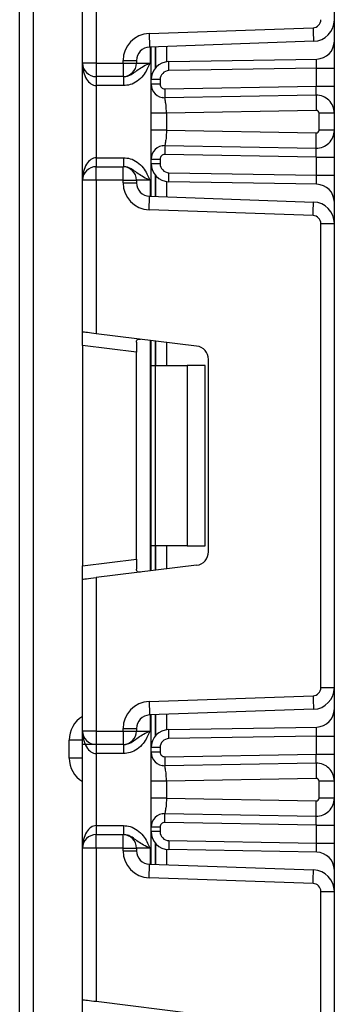
# Model space of a CAD drawing. Units: millimetres. Extents: x -1028 to 6636, y -324 to 3696.
# Drawn here: x 516 to 551, y 1833 to 1942 of the extents above; entities that cross this region are included whole.
import ezdxf

# ---------------------------------------------------------------- set-up
doc = ezdxf.new("R2010")
doc.units = ezdxf.units.MM
doc.header["$LTSCALE"] = 10

msp = doc.modelspace()

# ---------------------------------------------------------------- linework, layer by layer
at = {"color": 7, "linetype": 'Continuous', "lineweight": 25}
for p, q in [((550.55231, 1269.24522), (550.55231, 2402.04528)), ((515.55232, 1802.04519), (515.55232, 2103.04519)), ((522.55232, 1937.67854), (522.55232, 1954.52621)), ((524.0523, 1954.71039), (524.0523, 1937.67854)), ((529.94761, 1940.95996), (548.18372, 1941.59677)), ((548.23608, 1940.09766), (529.99995, 1939.46084)), ((530.17229, 1935.83998), (530.17229, 1939.46686)), ((524.0523, 1937.67854), (522.55232, 1937.67854)), ((522.55232, 1924.67853), (522.55232, 1937.67854)), ((524.0523, 1937.67854), (527.05232, 1937.67854)), ((524.0523, 1937.67854), (524.0523, 1936.17853)), ((527.05232, 1937.96178), (528.5523, 1937.96178)), ((527.05232, 1937.67854), (527.05232, 1937.96178)), ((527.05232, 1937.67854), (528.5523, 1937.67854)), ((527.05232, 1937.67854), (527.05232, 1936.17853)), ((528.5523, 1937.96178), (528.5523, 1937.67854)), ((528.5523, 1937.67854), (530.05231, 1937.67854)), ((532.1374, 1937.83965), (548.58721, 1938.12677)), ((548.55231, 1937.12601), (532.15486, 1936.83979)), ((548.55231, 1935.12448), (548.55231, 1937.12601)), ((548.55231, 1937.12601), (550.55231, 1937.12601)), ((527.05232, 1936.17853), (524.0523, 1936.17853)), ((524.0523, 1936.17853), (524.0523, 1935.17855)), ((527.09428, 1936.17853), (527.05232, 1936.17853)), ((527.09428, 1936.17853), (527.09428, 1935.17855)), ((530.17229, 1935.32994), (530.17229, 1935.83998)), ((531.17231, 1935.83998), (530.17229, 1935.83998)), ((531.17231, 1935.83998), (531.17231, 1935.32994)), ((527.09428, 1935.17855), (524.0523, 1935.17855)), ((524.0523, 1935.17855), (524.0523, 1927.17853)), ((531.17231, 1935.32994), (530.17229, 1935.32994)), ((531.68104, 1934.83004), (548.55231, 1935.12448)), ((548.55231, 1935.12448), (550.55231, 1935.12448)), ((531.70661, 1933.79041), (531.42259, 1933.85085)), ((548.51741, 1934.12372), (531.69847, 1933.83017)), ((530.17229, 1930.22111), (530.17229, 1932.13293)), ((548.54707, 1932.42404), (531.87231, 1932.13293)), ((531.87231, 1932.13293), (531.87231, 1930.22111)), ((550.55231, 1932.12405), (548.8523, 1932.12405)), ((548.8523, 1930.22999), (548.8523, 1932.12405)), ((531.87231, 1930.22111), (548.54707, 1929.93006)), ((550.55231, 1930.22999), (548.8523, 1930.22999)), ((531.42259, 1928.50318), (531.70661, 1928.56362)), ((531.69847, 1928.52387), (548.51741, 1928.23031)), ((524.0523, 1927.17853), (524.0523, 1926.17854)), ((524.0523, 1927.17853), (527.09428, 1927.17853)), ((527.09428, 1927.17853), (527.09428, 1926.17854)), ((530.17229, 1927.02409), (531.17231, 1927.02409)), ((530.17229, 1926.51716), (530.17229, 1927.02409)), ((531.17231, 1927.02409), (531.17231, 1926.51716)), ((548.55231, 1927.22955), (531.68104, 1927.52406)), ((548.55231, 1927.22955), (550.55231, 1927.22955)), ((548.55231, 1925.23107), (548.55231, 1927.22955)), ((524.0523, 1924.67853), (524.0523, 1926.17854)), ((524.0523, 1926.17854), (527.05232, 1926.17854)), ((527.05232, 1924.67853), (527.05232, 1926.17854)), ((527.05232, 1926.17854), (527.09428, 1926.17854)), ((530.17229, 1926.51716), (531.17231, 1926.51716)), ((530.17229, 1922.89021), (530.17229, 1926.51716)), ((532.15486, 1925.51729), (548.55231, 1925.23107)), ((522.55232, 1907.83086), (522.55232, 1924.67853)), ((524.0523, 1924.67853), (522.55232, 1924.67853)), ((524.0523, 1924.67853), (524.0523, 1907.64668)), ((527.05232, 1924.67853), (524.0523, 1924.67853)), ((527.05232, 1924.39535), (527.05232, 1924.67853)), ((527.05232, 1924.67853), (528.5523, 1924.67853)), ((528.5523, 1924.67853), (528.5523, 1924.39535)), ((530.05231, 1924.67853), (528.5523, 1924.67853)), ((548.58721, 1924.23031), (532.1374, 1924.51742)), ((548.55231, 1925.23107), (550.55231, 1925.23107)), ((527.05232, 1924.39535), (528.5523, 1924.39535)), ((529.99995, 1922.89623), (548.23608, 1922.25942)), ((548.18372, 1920.76036), (529.94761, 1921.39718)), ((549.0523, 1919.86093), (550.55231, 1919.86093)), ((549.0523, 1868.36287), (549.0523, 1919.86093)), ((522.55232, 1906.34206), (522.55232, 1907.83086)), ((535.23511, 1906.27363), (524.0523, 1907.64668)), ((528.5523, 1905.60534), (522.55232, 1906.34206)), ((522.55232, 1906.34206), (522.55232, 1881.88174)), ((528.5523, 1906.70493), (528.5523, 1905.60534)), ((530.17229, 1904.11189), (530.17229, 1906.89525)), ((528.5523, 1882.61845), (528.5523, 1905.60534)), ((536.55232, 1883.43897), (536.55232, 1904.78483)), ((530.17229, 1904.11189), (530.61164, 1904.11189)), ((530.17229, 1884.11191), (530.17229, 1904.11189)), ((530.61164, 1904.11189), (530.61164, 1884.11191)), ((530.61164, 1904.11189), (534.1723, 1904.11189)), ((534.1723, 1904.11189), (534.1723, 1884.11191)), ((536.17231, 1904.11189), (534.1723, 1904.11189)), ((536.17231, 1884.11191), (536.17231, 1904.11189)), ((530.61164, 1884.11191), (530.17229, 1884.11191)), ((530.17229, 1881.32849), (530.17229, 1884.11191)), ((534.1723, 1884.11191), (530.61164, 1884.11191)), ((534.1723, 1884.11191), (536.17231, 1884.11191)), ((522.55232, 1881.88174), (528.5523, 1882.61845)), ((522.55232, 1880.39288), (522.55232, 1881.88174)), ((535.23511, 1881.95017), (524.0523, 1880.57706)), ((528.5523, 1882.61845), (528.5523, 1881.51887)), ((522.55232, 1863.54521), (522.55232, 1880.39288)), ((524.0523, 1880.57706), (524.0523, 1863.54521)), ((549.0523, 1868.36287), (550.55231, 1868.36287)), ((529.94761, 1866.82662), (548.18372, 1867.46344)), ((548.23608, 1865.96432), (529.99995, 1865.32751)), ((530.17229, 1861.70664), (530.17229, 1865.33353)), ((524.0523, 1863.54521), (522.55232, 1863.54521)), ((522.55232, 1850.5452), (522.55232, 1863.54521)), ((524.0523, 1863.54521), (527.05232, 1863.54521)), ((524.0523, 1863.54521), (524.0523, 1862.0452)), ((527.05232, 1863.82845), (528.5523, 1863.82845)), ((527.05232, 1863.54521), (527.05232, 1863.82845)), ((527.05232, 1863.54521), (528.5523, 1863.54521)), ((527.05232, 1863.54521), (527.05232, 1862.0452)), ((528.5523, 1863.82845), (528.5523, 1863.54521)), ((528.5523, 1863.54521), (530.05231, 1863.54521)), ((532.1374, 1863.70632), (548.58721, 1863.99343)), ((522.55232, 1862.54522), (521.05231, 1862.54522)), ((521.05231, 1860.54525), (521.05231, 1862.54522)), ((548.55231, 1862.99273), (532.15486, 1862.70651)), ((548.55231, 1860.99085), (548.55231, 1862.99273)), ((548.55231, 1862.99273), (550.55231, 1862.99273)), ((524.0523, 1862.0452), (522.55232, 1862.0452)), ((527.05232, 1862.0452), (524.0523, 1862.0452)), ((524.0523, 1862.0452), (524.0523, 1861.04521)), ((527.09428, 1861.04521), (524.0523, 1861.04521)), ((524.0523, 1861.04521), (524.0523, 1853.04519)), ((527.09428, 1862.0452), (527.05232, 1862.0452)), ((527.09428, 1862.0452), (527.09428, 1861.04521)), ((530.17229, 1861.19631), (530.17229, 1861.70664)), ((531.17231, 1861.70664), (530.17229, 1861.70664)), ((531.17231, 1861.19631), (530.17229, 1861.19631)), ((531.17231, 1861.70664), (531.17231, 1861.19631)), ((522.55232, 1860.54525), (521.05231, 1860.54525)), ((531.68104, 1860.6964), (548.55231, 1860.99085)), ((548.51741, 1859.99009), (531.69847, 1859.69654)), ((548.55231, 1860.99085), (550.55231, 1860.99085)), ((531.70661, 1859.65678), (531.42259, 1859.71722)), ((530.17229, 1856.08747), (530.17229, 1857.99929)), ((548.54707, 1858.29034), (531.87231, 1857.99929)), ((531.87231, 1857.99929), (531.87231, 1856.08747)), ((550.55231, 1857.99041), (548.8523, 1857.99041)), ((548.8523, 1856.09635), (548.8523, 1857.99041)), ((531.87231, 1856.08747), (548.54707, 1855.79642)), ((550.55231, 1856.09635), (548.8523, 1856.09635)), ((531.42259, 1854.36955), (531.70661, 1854.42999)), ((548.55231, 1853.09592), (531.68104, 1853.39042)), ((531.69847, 1854.39023), (548.51741, 1854.09668)), ((524.0523, 1853.04519), (524.0523, 1852.04521)), ((524.0523, 1853.04519), (527.09428, 1853.04519)), ((527.09428, 1853.04519), (527.09428, 1852.04521)), ((531.17231, 1852.89046), (530.17229, 1852.89046)), ((530.17229, 1852.38382), (530.17229, 1852.89046)), ((531.17231, 1852.38382), (530.17229, 1852.38382)), ((530.17229, 1848.75688), (530.17229, 1852.38382)), ((531.17231, 1852.89046), (531.17231, 1852.38382)), ((548.55231, 1853.09592), (550.55231, 1853.09592)), ((548.55231, 1851.09773), (548.55231, 1853.09592)), ((524.0523, 1850.5452), (524.0523, 1852.04521)), ((524.0523, 1852.04521), (527.05232, 1852.04521)), ((527.05232, 1850.5452), (527.05232, 1852.04521)), ((527.05232, 1852.04521), (527.09428, 1852.04521)), ((532.15486, 1851.38395), (548.55231, 1851.09773)), ((522.55232, 1833.69753), (522.55232, 1850.5452)), ((524.0523, 1850.5452), (522.55232, 1850.5452)), ((524.0523, 1850.5452), (524.0523, 1833.51335)), ((527.05232, 1850.5452), (524.0523, 1850.5452)), ((527.05232, 1850.5452), (528.5523, 1850.5452)), ((527.05232, 1850.26201), (527.05232, 1850.5452)), ((527.05232, 1850.26201), (528.5523, 1850.26201)), ((528.5523, 1850.5452), (528.5523, 1850.26201)), ((530.05231, 1850.5452), (528.5523, 1850.5452)), ((548.58721, 1850.09697), (532.1374, 1850.38408)), ((548.55231, 1851.09773), (550.55231, 1851.09773)), ((529.99995, 1848.7629), (548.23608, 1848.12608)), ((548.18372, 1846.62702), (529.94761, 1847.26384)), ((549.0523, 1845.72759), (550.55231, 1845.72759)), ((549.0523, 1794.22954), (549.0523, 1845.72759)), ((522.55232, 1832.20872), (522.55232, 1833.69753)), ((535.23511, 1832.14029), (524.0523, 1833.51335))]:
    msp.add_line(p, q, dxfattribs=at)
at = {"color": 8, "linetype": 'Continuous', "lineweight": 25}
for p, q in [((517.0523, 2103.04519), (517.0523, 1802.04519)), ((530.05231, 1939.46269), (530.05231, 1937.67854)), ((530.67023, 1939.48427), (530.67023, 1937.16046)), ((530.67437, 1937.16523), (530.67437, 1939.48439)), ((531.87648, 1939.52641), (531.87648, 1937.81796)), ((530.05231, 1924.67853), (530.05231, 1922.89445)), ((530.67023, 1925.19662), (530.67023, 1922.87287)), ((530.67437, 1922.87269), (530.67437, 1925.19191)), ((531.87648, 1924.53912), (531.87648, 1922.83073)), ((530.05231, 1906.90997), (530.05231, 1881.31377)), ((530.67023, 1906.83409), (530.67023, 1904.11189)), ((530.67437, 1904.11189), (530.67437, 1906.83362)), ((531.87648, 1906.68604), (531.87648, 1904.11189)), ((530.67023, 1884.11191), (530.67023, 1881.38965)), ((530.67437, 1881.39018), (530.67437, 1884.11191)), ((531.87648, 1884.11191), (531.87648, 1881.53776)), ((530.05231, 1865.32935), (530.05231, 1863.54521)), ((530.67023, 1865.35093), (530.67023, 1863.02712)), ((530.67437, 1863.03189), (530.67437, 1865.35105)), ((531.87648, 1865.39307), (531.87648, 1863.68462)), ((530.05231, 1850.5452), (530.05231, 1848.76111)), ((530.67023, 1851.06328), (530.67023, 1848.73953)), ((530.67437, 1848.73935), (530.67437, 1851.05857)), ((531.87648, 1850.40578), (531.87648, 1848.69739))]:
    msp.add_line(p, q, dxfattribs=at)
at = {"color": 7, "linetype": 'Continuous', "lineweight": 25, "flags": 128}
for points in [[(529.94761, 1940.95996), (529.95781, 1940.66748), (529.96764, 1940.38626), (529.9767, 1940.1271), (529.98463, 1939.89995), (529.99113, 1939.71351), (529.99598, 1939.57498), (529.99896, 1939.48963), (529.99995, 1939.46084)], [(548.18372, 1941.59677), (548.19394, 1941.30429), (548.20374, 1941.02308), (548.2128, 1940.76392), (548.22073, 1940.53677), (548.22726, 1940.35032), (548.23208, 1940.2118), (548.23506, 1940.12645), (548.23608, 1940.09766)], [(532.15486, 1936.83979), (532.15144, 1937.03487), (532.14819, 1937.22245), (532.14515, 1937.3953), (532.14253, 1937.54682), (532.14035, 1937.67115), (532.13874, 1937.76354), (532.13773, 1937.82046), (532.1374, 1937.83965)], [(548.55231, 1937.12601), (548.55911, 1937.32127), (548.56566, 1937.50903), (548.57171, 1937.682), (548.57699, 1937.83369), (548.58134, 1937.95815), (548.58456, 1938.0506), (548.58655, 1938.10758), (548.58721, 1938.12677)], [(531.68104, 1934.83004), (531.68443, 1934.63495), (531.68771, 1934.44738), (531.69072, 1934.27452), (531.69338, 1934.12301), (531.69555, 1933.99867), (531.69716, 1933.90628), (531.69814, 1933.84936), (531.69847, 1933.83017)], [(548.51741, 1934.12372), (548.51807, 1934.14297), (548.52006, 1934.19996), (548.52328, 1934.2924), (548.52763, 1934.41686), (548.53291, 1934.56849), (548.53896, 1934.74152), (548.54549, 1934.92928), (548.55231, 1935.12448)], [(548.51741, 1934.12372), (548.51798, 1934.09112), (548.51965, 1933.99438), (548.52239, 1933.83726), (548.52608, 1933.6259), (548.53058, 1933.36835), (548.53571, 1933.07444), (548.54128, 1932.75562), (548.54707, 1932.42404)], [(548.51741, 1928.23031), (548.51798, 1928.26298), (548.51965, 1928.35971), (548.52239, 1928.51677), (548.52608, 1928.72813), (548.53058, 1928.98574), (548.53571, 1929.27959), (548.54128, 1929.59842), (548.54707, 1929.93006)], [(531.69847, 1928.52387), (531.69814, 1928.50467), (531.69716, 1928.44775), (531.69555, 1928.35536), (531.69338, 1928.23103), (531.69072, 1928.07951), (531.68771, 1927.90666), (531.68443, 1927.71908), (531.68104, 1927.52406)], [(548.55231, 1927.22955), (548.54623, 1927.4033), (548.54036, 1927.5718), (548.53485, 1927.72993), (548.52987, 1927.8728), (548.52558, 1927.99619), (548.52209, 1928.0962), (548.5195, 1928.16993), (548.51792, 1928.21511), (548.51741, 1928.23031)], [(532.1374, 1924.51742), (532.13773, 1924.53667), (532.13874, 1924.59354), (532.14035, 1924.68592), (532.14253, 1924.81032), (532.14515, 1924.96183), (532.14819, 1925.13469), (532.15144, 1925.3222), (532.15486, 1925.51729)], [(548.58721, 1924.23031), (548.58667, 1924.2455), (548.58509, 1924.29068), (548.58253, 1924.36436), (548.57904, 1924.46443), (548.57475, 1924.58781), (548.56974, 1924.73069), (548.56423, 1924.88882), (548.55836, 1925.05732), (548.55231, 1925.23107)], [(529.94761, 1921.39718), (529.95781, 1921.68966), (529.96764, 1921.97087), (529.9767, 1922.23003), (529.98463, 1922.45719), (529.99113, 1922.64363), (529.99598, 1922.78215), (529.99896, 1922.86744), (529.99995, 1922.89623)], [(548.18372, 1920.76036), (548.19394, 1921.05278), (548.20374, 1921.33406), (548.2128, 1921.59322), (548.22073, 1921.82037), (548.22726, 1922.00681), (548.23208, 1922.14533), (548.23506, 1922.23063), (548.23608, 1922.25942)], [(524.0523, 1907.64668), (523.79183, 1907.67869), (523.53928, 1907.70969), (523.30229, 1907.73877), (523.08813, 1907.76506), (522.90324, 1907.78777), (522.75327, 1907.80619), (522.64277, 1907.81978), (522.57509, 1907.82806), (522.55232, 1907.83086)], [(522.55232, 1880.39288), (522.58114, 1880.39645), (522.66649, 1880.40694), (522.8051, 1880.42393), (522.99163, 1880.44682), (523.21894, 1880.47477), (523.47828, 1880.5066), (523.75967, 1880.54117), (524.0523, 1880.57706)], [(529.94761, 1866.82662), (529.95781, 1866.53414), (529.96764, 1866.25293), (529.9767, 1865.99377), (529.98463, 1865.76661), (529.99113, 1865.58017), (529.99598, 1865.44165), (529.99896, 1865.35629), (529.99995, 1865.32751)], [(548.18372, 1867.46344), (548.19394, 1867.17096), (548.20374, 1866.88974), (548.2128, 1866.63058), (548.22073, 1866.40343), (548.22726, 1866.21699), (548.23208, 1866.07846), (548.23506, 1865.99311), (548.23608, 1865.96432)], [(532.15486, 1862.70651), (532.15144, 1862.90154), (532.14819, 1863.08911), (532.14515, 1863.26197), (532.14253, 1863.41348), (532.14035, 1863.53782), (532.13874, 1863.6302), (532.13773, 1863.68713), (532.1374, 1863.70632)], [(548.55231, 1862.99273), (548.55911, 1863.18794), (548.56566, 1863.37569), (548.57171, 1863.54872), (548.57699, 1863.70036), (548.58134, 1863.82481), (548.58456, 1863.91726), (548.58655, 1863.97424), (548.58721, 1863.99343)], [(531.68104, 1860.6964), (531.68443, 1860.50132), (531.68771, 1860.31374), (531.69072, 1860.14089), (531.69338, 1859.98937), (531.69555, 1859.86504), (531.69716, 1859.77265), (531.69814, 1859.71573), (531.69847, 1859.69654)], [(548.51741, 1859.99009), (548.51807, 1860.00934), (548.52006, 1860.06626), (548.52328, 1860.15877), (548.52763, 1860.28322), (548.53291, 1860.43486), (548.53896, 1860.60789), (548.54549, 1860.79564), (548.55231, 1860.99085)], [(548.51741, 1859.99009), (548.51798, 1859.95742), (548.51965, 1859.86075), (548.52239, 1859.70363), (548.52608, 1859.49227), (548.53058, 1859.23472), (548.53571, 1858.94081), (548.54128, 1858.62198), (548.54707, 1858.29034)], [(548.51741, 1854.09668), (548.51798, 1854.12934), (548.51965, 1854.22608), (548.52239, 1854.38314), (548.52608, 1854.5945), (548.53058, 1854.85211), (548.53571, 1855.14596), (548.54128, 1855.46478), (548.54707, 1855.79642)], [(531.68104, 1853.39042), (531.68443, 1853.58545), (531.68771, 1853.77303), (531.69072, 1853.94588), (531.69338, 1854.09739), (531.69555, 1854.22173), (531.69716, 1854.31412), (531.69814, 1854.37104), (531.69847, 1854.39023)], [(548.55231, 1853.09592), (548.54623, 1853.26966), (548.54036, 1853.43817), (548.53485, 1853.5963), (548.52987, 1853.73917), (548.52558, 1853.86255), (548.52209, 1853.96257), (548.5195, 1854.0363), (548.51792, 1854.08148), (548.51741, 1854.09668)], [(532.15486, 1851.38395), (532.15144, 1851.18887), (532.14819, 1851.00135), (532.14515, 1850.8285), (532.14253, 1850.67698), (532.14035, 1850.55259), (532.13874, 1850.4602), (532.13773, 1850.40334), (532.1374, 1850.38408)], [(548.58721, 1850.09697), (548.58655, 1850.11622), (548.58456, 1850.17314), (548.58134, 1850.26565), (548.57699, 1850.3901), (548.57171, 1850.54174), (548.56566, 1850.71477), (548.55911, 1850.90253), (548.55231, 1851.09773)], [(529.94761, 1847.26384), (529.95781, 1847.55632), (529.96764, 1847.83754), (529.9767, 1848.0967), (529.98463, 1848.32385), (529.99113, 1848.51029), (529.99598, 1848.64881), (529.99896, 1848.73411), (529.99995, 1848.7629)], [(548.18372, 1846.62702), (548.19394, 1846.9195), (548.20374, 1847.20072), (548.2128, 1847.45988), (548.22073, 1847.68703), (548.22726, 1847.87348), (548.23208, 1848.012), (548.23506, 1848.09729), (548.23608, 1848.12608)], [(524.0523, 1833.51335), (523.79183, 1833.54535), (523.53928, 1833.57635), (523.30229, 1833.60544), (523.08813, 1833.63172), (522.90324, 1833.65443), (522.75327, 1833.67285), (522.64277, 1833.68644), (522.57509, 1833.69472), (522.55232, 1833.69753)]]:
    msp.add_lwpolyline(points, dxfattribs=at)
at = {"color": 7, "linetype": 'Continuous', "lineweight": 25}
for centre, radius, start, end in [((548.15231, 1942.49621), 0.9, 272, 0), ((548.15231, 1942.49621), 2.4, 272, 0), ((530.05231, 1937.96176), 3, 92, 180), ((548.55231, 1940.12649), 2, 271, 0), ((530.05231, 1937.96176), 1.5, 92, 180), ((524.05231, 1937.67855), 1.5, 180, 270), ((527.05231, 1937.67855), 1.5, 270, 0), ((532.17231, 1935.83997), 2, 91, 180), ((532.17231, 1935.83997), 1, 91, 180), ((531.67231, 1935.32995), 1.5, 180, 271), ((531.67231, 1935.32995), 0.5, 180, 271), ((548.55231, 1932.12405), 2, 0, 91), ((548.55231, 1932.12405), 0.3, 0, 91), ((548.55231, 1930.23), 2, 269, 0), ((548.55231, 1930.23), 0.3, 269, 0), ((531.67231, 1927.02411), 1.5, 89, 180), ((531.67231, 1927.02411), 0.5, 89, 180), ((524.05231, 1924.67855), 1.5, 90, 180), ((527.05231, 1924.67855), 1.5, 0, 90), ((532.17231, 1926.51714), 2, 180, 269), ((532.17231, 1926.51714), 1, 180, 269), ((530.05231, 1924.39534), 3, 180, 268), ((530.05231, 1924.39534), 1.5, 180, 268), ((548.55231, 1922.23061), 2, 0, 89), ((548.15231, 1919.8609), 2.4, 0, 88), ((548.15231, 1919.8609), 0.9, 0, 88), ((535.05231, 1904.7848), 1.5, 0, 83), ((535.05231, 1883.43897), 1.5, 277, 0), ((548.15231, 1868.36287), 0.9, 272, 0), ((548.15231, 1868.36287), 2.4, 272, 0), ((530.05231, 1863.82843), 3, 92, 180), ((548.55231, 1865.99316), 2, 271, 0), ((530.05231, 1863.82843), 1.5, 92, 180), ((524.05231, 1863.54522), 1.5, 180, 270), ((527.05231, 1863.54522), 1.5, 270, 0), ((532.17231, 1861.70664), 2, 91, 180), ((532.17231, 1861.70664), 1, 91, 180), ((531.67231, 1861.19631), 1.5, 180, 271), ((531.67231, 1861.19631), 0.5, 180, 271), ((548.55231, 1857.99042), 2, 360, 91), ((548.55231, 1857.99042), 0.3, 0, 91), ((548.55231, 1856.09637), 2, 269, 0), ((548.55231, 1856.09637), 0.3, 269, 0), ((531.67231, 1852.89047), 1.5, 89, 180), ((531.67231, 1852.89047), 0.5, 89, 180), ((532.17231, 1852.3838), 2, 180, 269), ((532.17231, 1852.3838), 1, 180, 269), ((524.05231, 1850.54522), 1.5, 90, 180), ((527.05231, 1850.54522), 1.5, 0, 90), ((530.05231, 1850.26201), 3, 180, 268), ((530.05231, 1850.26201), 1.5, 180, 268), ((548.55231, 1848.09728), 2, 0, 89), ((548.15231, 1845.72757), 2.4, 0, 88), ((548.15231, 1845.72757), 0.9, 0, 88)]:
    msp.add_arc(centre, radius, start, end, dxfattribs=at)
at = {"color": 8, "linetype": 'Continuous', "lineweight": 25}
for centre, start, end in [((524.05231, 1862.54522), 120, 180), ((524.05231, 1860.54522), 180, 240)]:
    msp.add_arc(centre, 3, start, end, dxfattribs=at)
at = {"color": 7, "linetype": 'Continuous', "lineweight": 25}
for centre, start_param, end_param in [((524.05231, 1937.67855), 1.570796327, 3.141592654), ((524.05231, 1924.67855), 0, 1.570796327), ((524.05231, 1863.54522), 1.570796327, 3.141592654), ((524.05231, 1850.54522), 0, 1.570796327)]:
    msp.add_ellipse(centre, major_axis=(0, 2.5), ratio=0.6, start_param=start_param, end_param=end_param, dxfattribs=at)
for points, knots in [([(527.09428, 1936.17853), (527.25095, 1936.19221), (527.59837, 1936.22253), (528.11957, 1936.48254), (528.61011, 1936.87616), (529.16556, 1937.27053), (529.69229, 1937.51727), (529.99987, 1937.65517), (530.04874, 1937.67695), (530.05231, 1937.67854)], [0, 0, 0, 0, 0.133886219, 0.296883343, 0.495852571, 0.713149717, 0.954471684, 0.996677968, 1, 1, 1, 1]), ([(530.05231, 1937.67854), (530.05038, 1937.67425), (530.03401, 1937.63781), (530.0174, 1937.60055), (529.91015, 1937.36155), (529.7075, 1936.92249), (529.28971, 1936.24813), (528.66987, 1935.64598), (527.89366, 1935.24802), (527.3478, 1935.20058), (527.09428, 1935.17855)], [0, 0, 0, 0, 0.003425052, 0.029084947, 0.029703277, 0.194142339, 0.381053472, 0.603863486, 0.816017198, 1, 1, 1, 1]), ([(530.17229, 1932.13293), (530.17229, 1932.35365), (530.17229, 1932.78606), (530.17229, 1933.40424), (530.17229, 1933.96546), (530.17229, 1934.59651), (530.17229, 1935.2096), (530.17229, 1935.28964), (530.17229, 1935.32994)], [0, 0, 0, 0, 0.127690571, 0.250153445, 0.373292102, 0.50292246, 0.749683963, 1, 1, 1, 1]), ([(531.87231, 1932.13293), (531.87001, 1932.33342), (531.86639, 1932.64887), (531.83082, 1933.04264), (531.79106, 1933.33468), (531.75026, 1933.56961), (531.7119, 1933.77757), (531.70365, 1933.80989), (531.69847, 1933.83017)], [0, 0, 0, 0, 0.224104428, 0.352600319, 0.491955518, 0.64004222, 0.774190193, 1, 1, 1, 1]), ([(531.87231, 1932.13293), (531.64955, 1932.13293), (531.20402, 1932.13293), (530.6421, 1932.13293), (530.24895, 1932.13293), (530.19785, 1932.13293), (530.17229, 1932.13293)], [0, 0, 0, 0, 0.24999677, 0.49999844, 0.75000323, 1, 1, 1, 1]), ([(531.87231, 1930.22111), (531.64955, 1930.22111), (531.20402, 1930.22111), (530.6421, 1930.22111), (530.24895, 1930.22111), (530.19785, 1930.22111), (530.17229, 1930.22111)], [0, 0, 0, 0, 0.24999677, 0.49999844, 0.75000323, 1, 1, 1, 1]), ([(530.17229, 1927.02409), (530.17229, 1927.06445), (530.17229, 1927.14461), (530.17229, 1927.75751), (530.17229, 1928.38823), (530.17229, 1928.94939), (530.17229, 1929.5677), (530.17229, 1930.00027), (530.17229, 1930.22111)], [0, 0, 0, 0, 0.250212999, 0.497067895, 0.626638393, 0.749756764, 0.872241114, 1, 1, 1, 1]), ([(531.87231, 1930.22111), (531.87001, 1930.02064), (531.86639, 1929.70519), (531.83082, 1929.31141), (531.79106, 1929.01935), (531.75026, 1928.78449), (531.7119, 1928.57653), (531.70365, 1928.54417), (531.69847, 1928.52387)], [0, 0, 0, 0, 0.224085125, 0.352602584, 0.491959458, 0.640033952, 0.774183538, 1, 1, 1, 1]), ([(527.09428, 1927.17853), (527.34781, 1927.1565), (527.89366, 1927.10906), (528.66979, 1926.71113), (529.29006, 1926.10916), (529.70647, 1925.43419), (529.91213, 1924.99644), (530.01708, 1924.75643), (530.0341, 1924.71932), (530.05038, 1924.68284), (530.05231, 1924.67853)], [0, 0, 0, 0, 0.183981536, 0.396127444, 0.618935925, 0.805845772, 0.970283703, 0.970915253, 0.996561771, 1, 1, 1, 1]), ([(530.05231, 1924.67853), (530.04874, 1924.68014), (529.99997, 1924.70216), (529.69197, 1924.83913), (529.16571, 1925.08688), (528.61007, 1925.48085), (528.11956, 1925.87453), (527.59838, 1926.13463), (527.25096, 1926.16489), (527.09428, 1926.17854)], [0, 0, 0, 0, 0.003328939, 0.045528181, 0.286856704, 0.504144591, 0.703113198, 0.866116579, 1, 1, 1, 1]), ([(528.5523, 1906.70493), (528.55697, 1906.78011), (528.56632, 1906.9307), (528.67481, 1907.03692), (528.82982, 1907.05687), (528.95002, 1907.04452), (528.99144, 1907.04027)], [0, 0, 0, 0, 0.288964711, 0.578795817, 0.854876258, 1, 1, 1, 1]), ([(528.99144, 1881.18353), (528.90686, 1881.17667), (528.73726, 1881.16291), (528.59675, 1881.2444), (528.55518, 1881.38536), (528.5529, 1881.49087), (528.5523, 1881.51887)], [0, 0, 0, 0, 0.306759332, 0.61511292, 0.897866082, 1, 1, 1, 1]), ([(527.09428, 1862.0452), (527.25095, 1862.05887), (527.59836, 1862.0892), (528.11958, 1862.34919), (528.61007, 1862.74291), (529.16559, 1863.13717), (529.69229, 1863.38393), (529.99987, 1863.52184), (530.04874, 1863.54362), (530.05231, 1863.54521)], [0, 0, 0, 0, 0.133886139, 0.296883165, 0.495861455, 0.713149889, 0.954471711, 0.99667797, 1, 1, 1, 1]), ([(530.05231, 1863.54521), (530.05038, 1863.54092), (530.03401, 1863.50447), (530.0174, 1863.46721), (529.91015, 1863.22822), (529.7075, 1862.78915), (529.28971, 1862.11479), (528.66987, 1861.51264), (527.89366, 1861.11468), (527.3478, 1861.06724), (527.09428, 1861.04521)], [0, 0, 0, 0, 0.003425052, 0.029084947, 0.029703277, 0.194142339, 0.381053472, 0.603863486, 0.816017198, 1, 1, 1, 1]), ([(530.17229, 1857.99929), (530.17229, 1858.22002), (530.17229, 1858.65242), (530.17229, 1859.2706), (530.17229, 1859.83182), (530.17229, 1860.46287), (530.17229, 1861.07596), (530.17229, 1861.156), (530.17229, 1861.19631)], [0, 0, 0, 0, 0.127690571, 0.250153445, 0.373292102, 0.50292246, 0.749683963, 1, 1, 1, 1]), ([(531.87231, 1857.99929), (531.87001, 1858.19979), (531.86639, 1858.51524), (531.83082, 1858.90901), (531.79106, 1859.20105), (531.75026, 1859.43597), (531.7119, 1859.64393), (531.70365, 1859.67626), (531.69847, 1859.69654)], [0, 0, 0, 0, 0.224104428, 0.352600319, 0.491955518, 0.64004222, 0.774190193, 1, 1, 1, 1]), ([(531.87231, 1857.99929), (531.64955, 1857.99929), (531.20402, 1857.99929), (530.6421, 1857.99929), (530.24895, 1857.99929), (530.19785, 1857.99929), (530.17229, 1857.99929)], [0, 0, 0, 0, 0.24999677, 0.49999844, 0.75000323, 1, 1, 1, 1]), ([(531.87231, 1856.08747), (531.64955, 1856.08747), (531.20402, 1856.08747), (530.6421, 1856.08747), (530.24895, 1856.08747), (530.19785, 1856.08747), (530.17229, 1856.08747)], [0, 0, 0, 0, 0.24999677, 0.49999844, 0.75000323, 1, 1, 1, 1]), ([(530.17229, 1852.89046), (530.17229, 1852.93081), (530.17229, 1853.01098), (530.17229, 1853.62387), (530.17229, 1854.25459), (530.17229, 1854.81572), (530.17229, 1855.43405), (530.17229, 1855.86663), (530.17229, 1856.08747)], [0, 0, 0, 0, 0.250212737, 0.497067375, 0.626637738, 0.749746063, 0.872241248, 1, 1, 1, 1]), ([(531.87231, 1856.08747), (531.87001, 1855.887), (531.86639, 1855.57156), (531.83082, 1855.17777), (531.79106, 1854.88572), (531.75026, 1854.65086), (531.7119, 1854.44289), (531.70365, 1854.41053), (531.69847, 1854.39023)], [0, 0, 0, 0, 0.224085125, 0.352602584, 0.491959458, 0.640033952, 0.774183538, 1, 1, 1, 1]), ([(527.09428, 1853.04519), (527.34781, 1853.02316), (527.89366, 1852.97572), (528.66979, 1852.57779), (529.29006, 1851.97583), (529.70647, 1851.30085), (529.91213, 1850.8631), (530.01708, 1850.62309), (530.0341, 1850.58599), (530.05038, 1850.54951), (530.05231, 1850.5452)], [0, 0, 0, 0, 0.183981536, 0.396127444, 0.618935925, 0.805845772, 0.970283703, 0.970915253, 0.996561771, 1, 1, 1, 1]), ([(530.05231, 1850.5452), (530.04874, 1850.54681), (529.99997, 1850.56882), (529.69197, 1850.7058), (529.16571, 1850.95355), (528.61007, 1851.34751), (528.11956, 1851.74119), (527.59838, 1852.00129), (527.25096, 1852.03156), (527.09428, 1852.04521)], [0, 0, 0, 0, 0.003328939, 0.045528181, 0.286856704, 0.504144591, 0.703113198, 0.866116579, 1, 1, 1, 1])]:
    msp.add_open_spline(points, degree=3, knots=knots, dxfattribs=at)

doc.saveas('drawing.dxf')
